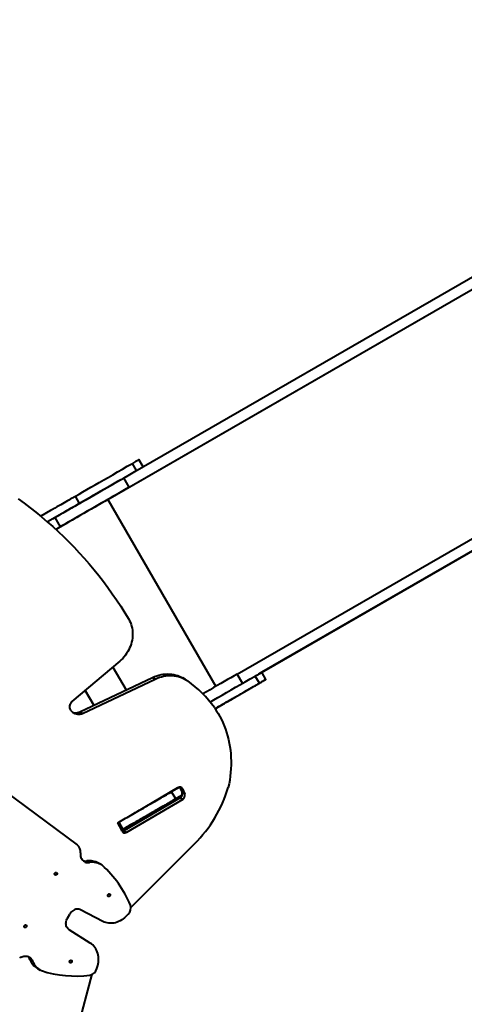
# Model space of a CAD drawing. Units: millimetres. Extents: x -124 to 15414, y 944 to 10037.
# Drawn here: x 3694 to 4818, y 4266 to 6757 of the extents above; entities that cross this region are included whole.
import ezdxf

# ---------------------------------------------------------------- set-up
doc = ezdxf.new("R2010")
doc.units = ezdxf.units.MM
doc.layers.add('DiKom', color=7, linetype='Continuous')
doc.styles.add('style1', font='arialbd_0.ttf', dxfattribs={"width": 0.8})
doc.dimstyles.new('1-50', dxfattribs={"dimtxt": 600, "dimasz": 200, "dimexe": 100, "dimexo": 0, "dimgap": 200, "dimtad": 1, "dimtxsty": 'style1', "dimcen": 300, "dimclrd": 7, "dimclre": 7, "dimclrt": 7, "dimadec": 1, "dimazin": 2, "dimtfac": 1, "dimtmove": 0, "dimatfit": 2, "dimfxl": 0, "dimlwd": 25, "dimlwe": 18, "dimarcsym": 0})

# ---------------------------------------------------------------- blocks, each defined once
blk = doc.blocks.new('*D0')
at = {"layer": 'Defpoints', "color": 0, "linetype": 'Continuous', "transparency": 16777216}
for p in [(6217.8, 8110.5), (6217.8, 6192.7), (1391, 3227.2)]:
    blk.add_point(p, dxfattribs=at)
at = {"layer": 'DiKom', "color": 7, "linetype": 'Continuous', "lineweight": 18, "transparency": 16777216}
for p, q in [((1391, 3227.2), (1391, 8210.5)), ((6217.8, 6192.7), (6217.8, 8210.5))]:
    blk.add_line(p, q, dxfattribs=at)
at = {"layer": 'DiKom', "color": 7, "linetype": 'Continuous', "lineweight": 25, "transparency": 16777216}
blk.add_line((1791, 8110.5), (5817.8, 8110.5), dxfattribs=at)
at = {"layer": 'DiKom', "color": 7, "linetype": 'Continuous', "transparency": 16777216}
for points in [[(1791, 8177.2), (1791, 8043.8), (1391, 8110.5)], [(5817.8, 8177.2), (5817.8, 8043.8), (6217.8, 8110.5)]]:
    blk.add_solid(points, dxfattribs=at)
at = {"layer": 'DiKom', "color": 7, "linetype": 'Continuous', "lineweight": 40, "transparency": 16777216, "insert": (3281.6, 8497), "char_height": 600, "attachment_point": 5, "style": 'style1'}
blk.add_mtext('4800', dxfattribs=at)
blk = doc.blocks.new('*D1')
at = {"layer": 'Defpoints', "color": 0, "linetype": 'Continuous', "transparency": 16777216}
for p in [(5902.3, 6738), (7704.5, 6738), (3418.9, 2513.6)]:
    blk.add_point(p, dxfattribs=at)
at = {"layer": 'DiKom', "color": 7, "linetype": 'Continuous', "lineweight": 18, "transparency": 16777216}
for p, q in [((5902.3, 6738), (7804.5, 6738)), ((3418.9, 2513.6), (7804.5, 2513.6))]:
    blk.add_line(p, q, dxfattribs=at)
at = {"layer": 'DiKom', "color": 7, "linetype": 'Continuous', "lineweight": 25, "transparency": 16777216}
blk.add_line((7704.5, 2913.6), (7704.5, 6338), dxfattribs=at)
at = {"layer": 'DiKom', "color": 7, "linetype": 'Continuous', "transparency": 16777216}
for points in [[(7637.8, 6338), (7771.2, 6338), (7704.5, 6738)], [(7637.8, 2913.6), (7771.2, 2913.6), (7704.5, 2513.6)]]:
    blk.add_solid(points, dxfattribs=at)
at = {"layer": 'DiKom', "color": 7, "linetype": 'Continuous', "lineweight": 40, "transparency": 16777216, "insert": (7318.2, 3906.5), "char_height": 600, "attachment_point": 5, "rotation": 90, "style": 'style1'}
blk.add_mtext('4200', dxfattribs=at)
blk = doc.blocks.new('*D2')
at = {"layer": 'Defpoints', "color": 0, "transparency": 16777216}
for p in [(8326.5, 9257), (8326.5, 6274.5), (-123.5, 2448.4)]:
    blk.add_point(p, dxfattribs=at)
at = {"layer": 'DiKom', "color": 7, "lineweight": 18, "transparency": 16777216}
for p, q in [((-123.5, 2448.4), (-123.5, 9357)), ((8326.5, 6274.5), (8326.5, 9357))]:
    blk.add_line(p, q, dxfattribs=at)
at = {"layer": 'DiKom', "color": 7, "lineweight": 25, "transparency": 16777216}
blk.add_line((276.5, 9257), (7926.5, 9257), dxfattribs=at)
at = {"layer": 'DiKom', "color": 7, "transparency": 16777216}
for points in [[(276.5, 9323.7), (276.5, 9190.3), (-123.5, 9257)], [(7926.5, 9323.7), (7926.5, 9190.3), (8326.5, 9257)]]:
    blk.add_solid(points, dxfattribs=at)
at = {"layer": 'DiKom', "color": 7, "lineweight": 200, "transparency": 16777216, "insert": (3364.5, 9643.5), "char_height": 600, "attachment_point": 5, "style": 'style1'}
blk.add_mtext('8400', dxfattribs=at)

msp = doc.modelspace()

# ---------------------------------------------------------------- linework, layer by layer
at = {"layer": 'DiKom', "color": 7, "linetype": 'Continuous', "lineweight": 40}
for p, q in [((3957.284, 5597.794), (5377.671, 6417.808)), ((3970.784, 5574.412), (5391.171, 6394.425)), ((3916.249, 5542.917), (5336.636, 6362.931)), ((4243.784, 5101.562), (5664.171, 5921.576)), ((4289.099, 5096.547), (5677.671, 5898.193)), ((4305.439, 5105.97), (5623.136, 5866.699)), ((5621.151, 5865.553), (4305.439, 5105.97)), ((3989.1, 5616.162), (3978.6, 5634.349)), ((4005.435, 5625.592), (3994.935, 5643.778)), ((3970.784, 5574.412), (3957.284, 5597.794)), ((3845.208, 5533.103), (3834.708, 5551.29)), ((3916.249, 5542.917), (4189.245, 5070.075)), ((3783.605, 5497.523), (3764.086, 5486.254)), ((3797.105, 5474.141), (3783.605, 5497.523)), ((3797.105, 5474.141), (3785.292, 5467.32)), ((3946.757, 5134), (3825.9, 5031.838)), ((3929.291, 5119.235), (3962.81, 5061.179)), ((4315.935, 5087.789), (4305.435, 5105.976)), ((3845.991, 5005.838), (4029.555, 5092.798)), ((3852.715, 5001.955), (4036.279, 5088.915)), ((4029.555, 5092.798), (4036.279, 5088.915)), ((4112.502, 5087.816), (4105.778, 5091.699)), ((4257.283, 5078.181), (4243.784, 5101.562)), ((4299.6, 5078.36), (4289.1, 5096.547)), ((3859.481, 5060.225), (3881.24, 5022.536)), ((3881.241, 5022.537), (3859.481, 5060.225)), ((4212.539, 5028.093), (4212.538, 5028.095)), ((3839.845, 5003.938), (3846.569, 5000.055)), ((3845.991, 5005.838), (3852.715, 5001.955)), ((3965.12, 4738.897), (4093.612, 4814.516)), ((4098.186, 4815.716), (4077.506, 4803.777)), ((4098.125, 4815.827), (4098.566, 4814.912)), ((4098.566, 4814.912), (4105.29, 4811.029)), ((4098.566, 4814.912), (4104.036, 4801.557)), ((4105.29, 4811.029), (4110.761, 4797.674)), ((3655.708, 4805.636), (3839.24, 4669.434)), ((4099.196, 4788.349), (3957.139, 4704.747)), ((4105.921, 4784.466), (3963.864, 4700.864)), ((4088.005, 4785.592), (4077.505, 4803.779)), ((4084.441, 4783.533), (4080.982, 4781.536)), ((4104.283, 4794.988), (4083.527, 4783.005)), ((4083.527, 4783.005), (4083.527, 4783.005)), ((4099.196, 4788.349), (4105.921, 4784.466)), ((4104.036, 4801.557), (4110.761, 4797.674)), ((4024.999, 4773.468), (4024.711, 4773.967)), ((4025.054, 4773.499), (4024.765, 4773.999)), ((4057.162, 4767.772), (4057.162, 4767.772)), ((3940.879, 4724.901), (3951.379, 4706.714)), ((3944.164, 4726.797), (3954.664, 4708.611)), ((3952.185, 4704.35), (3950.821, 4707.681)), ((3971.041, 4718.065), (3955.716, 4709.218)), ((3973.544, 4719.51), (3973.544, 4719.509)), ((3957.139, 4704.747), (3963.864, 4700.864)), ((4135.851, 4671.996), (3974.775, 4510.911)), ((3870.228, 4624.799), (3863.504, 4628.681)), ((3899.456, 4619.545), (3892.731, 4623.427)), ((3814.466, 4483.909), (3820.466, 4494.302)), ((3903.671, 4475.883), (3847.806, 4505.056)), ((3968.088, 4493.755), (3962.409, 4488.076)), ((3872.018, 4421.058), (3818.822, 4454.855)), ((3726.334, 4375.566), (3719.609, 4379.448)), ((3888.747, 4356.333), (3890.826, 4364.091)), ((3738.778, 4356.759), (3745.503, 4352.877)), ((3818.302, 4121.984), (3877.254, 4341.974))]:
    msp.add_line(p, q, dxfattribs=at)
at = {"layer": 'DiKom', "color": 7, "linetype": 'Continuous', "lineweight": 40, "flags": 128}
for points in [[(3834.708, 5551.29), (3844.011, 5556.66), (3853.613, 5562.202), (3863.513, 5567.916), (3873.708, 5573.801), (3884.199, 5579.856), (3894.983, 5586.082), (3906.06, 5592.476), (3917.429, 5599.038), (3929.088, 5605.768), (3941.036, 5612.665), (3953.271, 5619.728), (3965.793, 5626.956), (3978.6, 5634.349)], [(3994.935, 5643.778), (3994.909, 5643.762), (3994.625, 5643.599), (3994.032, 5643.256), (3993.131, 5642.736), (3991.925, 5642.04), (3990.419, 5641.171), (3988.617, 5640.131), (3986.527, 5638.925), (3984.155, 5637.555), (3981.509, 5636.028), (3978.6, 5634.349)], [(3845.208, 5533.103), (3854.511, 5538.473), (3864.113, 5544.016), (3874.013, 5549.73), (3884.208, 5555.615), (3894.699, 5561.67), (3905.483, 5567.895), (3916.56, 5574.289), (3927.929, 5580.852), (3939.588, 5587.582), (3951.536, 5594.478), (3963.771, 5601.541), (3976.293, 5608.769), (3989.1, 5616.162)], [(3957.284, 5597.794), (3949.218, 5593.138), (3940.982, 5588.383), (3932.583, 5583.534), (3924.031, 5578.596), (3915.333, 5573.575), (3906.5, 5568.476), (3897.541, 5563.303), (3888.463, 5558.062), (3879.278, 5552.759), (3869.994, 5547.399), (3860.621, 5541.988), (3851.169, 5536.531), (3841.647, 5531.033), (3832.065, 5525.501), (3822.433, 5519.94), (3812.761, 5514.356), (3803.059, 5508.755), (3793.337, 5503.142), (3783.605, 5497.523)], [(3970.784, 5574.412), (3962.718, 5569.755), (3954.482, 5565), (3946.083, 5560.151), (3937.531, 5555.214), (3928.833, 5550.193), (3920, 5545.093), (3911.041, 5539.92), (3901.963, 5534.68), (3892.778, 5529.377), (3883.494, 5524.017), (3874.121, 5518.605), (3864.669, 5513.148), (3855.147, 5507.651), (3845.565, 5502.119), (3835.933, 5496.558), (3826.261, 5490.974), (3816.559, 5485.372), (3806.837, 5479.759), (3797.105, 5474.141)], [(3689.622, 5544.5), (3704.793, 5533.575), (3719.755, 5522.35), (3734.505, 5510.826), (3749.039, 5499.008), (3763.353, 5486.899), (3777.442, 5474.502), (3791.303, 5461.821), (3804.932, 5448.859), (3818.324, 5435.62), (3831.477, 5422.107), (3844.386, 5408.325), (3857.047, 5394.277), (3869.458, 5379.967), (3881.615, 5365.4), (3893.514, 5350.579), (3905.151, 5335.509), (3916.525, 5320.193), (3927.631, 5304.636), (3938.466, 5288.844), (3949.027, 5272.819), (3959.312, 5256.566), (3969.317, 5240.091)], [(3834.708, 5551.29), (3832.632, 5550.091), (3830.271, 5548.729), (3827.632, 5547.205), (3824.719, 5545.524), (3821.54, 5543.688), (3818.102, 5541.704), (3814.413, 5539.574), (3810.483, 5537.305), (3806.319, 5534.902), (3801.932, 5532.369), (3797.333, 5529.714), (3792.531, 5526.942), (3787.539, 5524.06), (3782.368, 5521.074), (3777.029, 5517.992), (3771.536, 5514.821), (3747.008, 5500.66)], [(3845.208, 5533.103), (3843.132, 5531.905), (3840.771, 5530.542), (3838.132, 5529.018), (3835.219, 5527.337), (3832.04, 5525.502), (3828.602, 5523.517), (3824.913, 5521.388), (3820.983, 5519.119), (3816.819, 5516.715), (3812.432, 5514.183), (3807.833, 5511.527), (3803.031, 5508.755), (3798.039, 5505.873), (3792.868, 5502.888), (3787.529, 5499.806), (3782.036, 5496.635), (3776.402, 5493.382), (3776.178, 5493.252)], [(3916.249, 5542.917), (3908.183, 5538.261), (3899.946, 5533.506), (3891.548, 5528.657), (3882.995, 5523.719), (3874.298, 5518.698), (3865.465, 5513.599), (3856.505, 5508.426), (3847.428, 5503.185), (3838.243, 5497.882), (3828.959, 5492.523), (3819.586, 5487.111), (3810.133, 5481.654), (3800.611, 5476.156), (3791.029, 5470.624), (3786.344, 5467.919)], [(3902.104, 5534.759), (3901.95, 5534.67), (3901.502, 5534.412), (3900.799, 5534.006), (3899.905, 5533.49), (3898.898, 5532.909), (3897.868, 5532.314), (3896.907, 5531.759), (3896.1, 5531.293), (3895.518, 5530.957), (3895.214, 5530.782), (3895.214, 5530.782), (3895.518, 5530.957), (3896.1, 5531.293), (3896.907, 5531.759), (3897.869, 5532.314), (3898.898, 5532.909), (3899.905, 5533.49), (3900.799, 5534.006), (3901.502, 5534.412), (3901.95, 5534.67), (3902.104, 5534.759)], [(3969.317, 5240.091), (3971.573, 5235.965), (3973.55, 5231.65), (3975.238, 5227.162), (3976.63, 5222.522), (3977.719, 5217.751), (3978.503, 5212.868), (3978.975, 5207.896), (3979.136, 5202.856), (3978.983, 5197.771), (3978.518, 5192.662), (3977.743, 5187.551), (3976.661, 5182.462), (3975.277, 5177.417), (3973.596, 5172.437), (3971.627, 5167.545), (3969.378, 5162.761), (3966.858, 5158.108), (3964.079, 5153.604), (3961.053, 5149.27), (3957.793, 5145.125), (3954.313, 5141.187), (3950.63, 5137.473), (3946.757, 5134)], [(4305.435, 5105.976), (4305.409, 5105.961), (4305.125, 5105.797), (4304.532, 5105.455), (4303.631, 5104.935), (4302.425, 5104.239), (4300.919, 5103.369), (4299.117, 5102.329), (4297.027, 5101.123), (4294.655, 5099.754), (4292.009, 5098.226), (4289.1, 5096.547)], [(4029.555, 5092.798), (4034.799, 5095.097), (4040.122, 5097.064), (4045.502, 5098.69), (4050.92, 5099.969), (4056.357, 5100.898), (4061.791, 5101.472), (4067.203, 5101.689), (4072.572, 5101.549), (4077.88, 5101.052), (4083.105, 5100.2), (4088.23, 5098.996), (4093.234, 5097.444), (4098.1, 5095.551), (4102.809, 5093.323), (4105.778, 5091.699)], [(4036.279, 5088.915), (4041.524, 5091.214), (4046.846, 5093.181), (4052.226, 5094.807), (4057.645, 5096.086), (4063.081, 5097.015), (4068.515, 5097.589), (4073.927, 5097.806), (4079.297, 5097.666), (4084.604, 5097.169), (4089.83, 5096.317), (4094.954, 5095.113), (4099.958, 5093.562), (4104.824, 5091.668), (4109.533, 5089.44), (4114.068, 5086.886), (4118.412, 5084.014)], [(4243.784, 5101.562), (4235.718, 5096.905), (4227.482, 5092.15), (4219.083, 5087.301), (4210.531, 5082.364), (4201.833, 5077.343), (4193, 5072.243), (4184.041, 5067.07), (4174.963, 5061.83), (4165.778, 5056.527), (4156.494, 5051.167)], [(4175.001, 5030.685), (4184.208, 5035.999), (4194.699, 5042.055), (4205.483, 5048.28), (4216.56, 5054.674), (4227.929, 5061.236), (4239.588, 5067.966), (4251.536, 5074.863), (4263.772, 5081.926), (4276.293, 5089.154), (4289.1, 5096.547)], [(4187.675, 5013.734), (4190.863, 5015.575), (4195.76, 5018.402), (4200.764, 5021.291), (4205.858, 5024.232), (4211.023, 5027.214), (4216.242, 5030.227), (4221.496, 5033.26), (4226.768, 5036.304), (4232.038, 5039.347), (4237.29, 5042.379), (4242.503, 5045.389), (4247.662, 5048.367), (4252.746, 5051.303), (4257.739, 5054.186), (4262.624, 5057.006), (4267.383, 5059.754), (4272, 5062.419), (4276.458, 5064.994), (4280.743, 5067.468), (4284.84, 5069.833), (4288.733, 5072.081), (4292.411, 5074.204), (4295.859, 5076.195), (4299.066, 5078.047), (4302.02, 5079.753), (4304.713, 5081.308), (4307.133, 5082.705), (4309.273, 5083.941), (4311.125, 5085.011), (4312.683, 5085.911), (4313.942, 5086.637), (4314.897, 5087.189), (4315.544, 5087.563), (4315.882, 5087.758), (4315.909, 5087.774), (4315.625, 5087.611), (4315.032, 5087.268), (4314.131, 5086.748), (4312.925, 5086.052), (4311.419, 5085.183), (4309.617, 5084.143), (4307.527, 5082.936), (4305.155, 5081.567), (4302.509, 5080.04), (4299.6, 5078.36)], [(4187.666, 5013.748), (4194.708, 5017.813), (4205.199, 5023.868), (4215.983, 5030.093), (4227.06, 5036.487), (4238.429, 5043.05), (4250.088, 5049.78), (4262.036, 5056.677), (4274.271, 5063.74), (4286.793, 5070.968), (4299.6, 5078.36)], [(3825.9, 5031.838), (3824.102, 5030.085), (3822.553, 5028.077), (3821.29, 5025.868), (3820.348, 5023.515), (3819.751, 5021.078), (3819.513, 5018.622), (3819.643, 5016.209), (3820.135, 5013.903), (3820.978, 5011.763), (3822.149, 5009.846)], [(4212.539, 5028.093), (4215.14, 5029.595), (4217.525, 5030.972), (4219.672, 5032.211), (4221.559, 5033.301), (4223.171, 5034.232), (4224.491, 5034.994), (4225.507, 5035.581), (4226.21, 5035.987), (4226.593, 5036.208), (4226.653, 5036.243), (4226.388, 5036.09), (4225.803, 5035.752), (4224.901, 5035.232), (4223.691, 5034.534), (4222.186, 5033.664), (4220.398, 5032.632), (4218.345, 5031.447), (4216.045, 5030.12), (4213.521, 5028.662), (4210.796, 5027.089), (4207.895, 5025.414)], [(4185.807, 5016.464), (4190.696, 5009.322), (4195.309, 5001.951), (4199.64, 4994.361), (4203.682, 4986.562), (4207.431, 4978.565), (4210.88, 4970.382), (4214.026, 4962.023), (4216.864, 4953.501), (4219.389, 4944.826), (4221.599, 4936.011), (4223.49, 4927.069), (4225.06, 4918.01), (4226.307, 4908.849), (4227.228, 4899.597), (4227.823, 4890.268), (4228.091, 4880.874), (4228.031, 4871.429), (4227.643, 4861.944), (4226.929, 4852.435), (4225.888, 4842.912), (4224.523, 4833.391), (4222.835, 4823.883), (4220.827, 4814.403)], [(4207.895, 5025.414), (4204.452, 5023.427), (4200.984, 5021.424), (4197.489, 5019.407), (4193.971, 5017.375), (4190.428, 5015.33), (4187.672, 5013.739)], [(4187.674, 5013.737), (4190.377, 5015.297), (4193.695, 5017.213), (4197.013, 5019.128), (4200.299, 5021.026), (4203.525, 5022.888), (4206.659, 5024.698), (4209.673, 5026.438), (4212.539, 5028.093)], [(4199.104, 5020.34), (4198.95, 5020.251), (4198.502, 5019.993), (4197.799, 5019.587), (4196.905, 5019.071), (4195.898, 5018.49), (4194.869, 5017.895), (4193.907, 5017.34), (4193.1, 5016.874), (4192.518, 5016.538), (4192.214, 5016.363), (4192.214, 5016.362), (4192.518, 5016.538), (4193.1, 5016.874), (4193.907, 5017.34), (4194.869, 5017.895), (4195.898, 5018.489), (4196.905, 5019.071), (4197.799, 5019.587), (4198.502, 5019.993), (4198.95, 5020.251), (4199.104, 5020.34)], [(3944.164, 4726.797), (3948.249, 4729.156), (3952.513, 4731.618), (3956.941, 4734.174), (3961.515, 4736.815), (3966.218, 4739.531), (3971.032, 4742.31), (3975.939, 4745.143), (3980.92, 4748.019), (3985.955, 4750.926), (3991.026, 4753.854), (3996.113, 4756.791), (4001.196, 4759.726), (4006.257, 4762.647), (4011.275, 4765.545), (4016.232, 4768.407), (4021.109, 4771.222), (4025.887, 4773.981), (4030.548, 4776.671), (4035.073, 4779.284), (4039.446, 4781.809), (4043.651, 4784.236), (4047.67, 4786.556), (4051.488, 4788.761), (4055.091, 4790.841), (4058.466, 4792.789), (4061.598, 4794.597), (4064.477, 4796.259), (4067.091, 4797.768), (4069.43, 4799.118), (4071.485, 4800.305), (4073.249, 4801.323), (4074.714, 4802.168), (4075.876, 4802.839), (4076.729, 4803.331), (4077.27, 4803.643), (4077.497, 4803.774), (4077.505, 4803.779)], [(3954.664, 4708.611), (3958.749, 4710.969), (3963.013, 4713.431), (3967.441, 4715.988), (3972.015, 4718.629), (3976.718, 4721.344), (3981.532, 4724.124), (3986.439, 4726.957), (3991.42, 4729.832), (3996.455, 4732.74), (4001.526, 4735.667), (4006.613, 4738.604), (4011.696, 4741.539), (4016.757, 4744.461), (4021.775, 4747.358), (4026.732, 4750.22), (4031.609, 4753.036), (4036.387, 4755.794), (4041.048, 4758.485), (4045.573, 4761.098), (4049.946, 4763.622), (4054.151, 4766.049), (4058.17, 4768.37), (4061.988, 4770.574), (4065.591, 4772.654), (4068.966, 4774.602), (4072.098, 4776.411), (4074.977, 4778.072), (4077.591, 4779.581), (4079.93, 4780.932), (4081.985, 4782.118), (4083.749, 4783.136), (4085.214, 4783.982), (4086.376, 4784.652), (4087.229, 4785.144), (4087.77, 4785.457), (4087.997, 4785.588), (4087.91, 4785.537), (4087.509, 4785.305), (4086.795, 4784.893), (4085.771, 4784.301), (4084.441, 4783.533)], [(4057.162, 4767.772), (4057.309, 4767.858), (4057.772, 4768.126), (4058.55, 4768.576), (4059.643, 4769.207), (4061.05, 4770.02), (4062.769, 4771.013), (4064.8, 4772.186), (4067.14, 4773.538), (4069.789, 4775.068), (4072.744, 4776.774), (4076.003, 4778.656), (4079.563, 4780.712), (4083.421, 4782.94), (4087.576, 4785.339), (4092.023, 4787.907), (4096.759, 4790.642), (4101.781, 4793.542), (4104.283, 4794.987)], [(4083.527, 4783.005), (4082.422, 4782.367), (4081.493, 4781.831), (4080.775, 4781.416), (4080.295, 4781.139), (4080.073, 4781.011), (4080.116, 4781.036), (4080.423, 4781.213), (4080.982, 4781.536)], [(4057.162, 4767.772), (4057.01, 4767.684), (4056.547, 4767.417), (4055.774, 4766.971), (4054.695, 4766.347), (4053.313, 4765.549), (4051.633, 4764.579), (4049.662, 4763.441), (4047.407, 4762.139), (4044.878, 4760.678), (4042.083, 4759.064), (4039.033, 4757.303), (4035.739, 4755.401), (4032.215, 4753.367), (4028.474, 4751.206), (4024.529, 4748.929), (4020.396, 4746.542), (4016.09, 4744.056), (4011.628, 4741.48), (4007.026, 4738.823), (4002.303, 4736.096), (3997.476, 4733.309), (3992.563, 4730.472), (3987.583, 4727.597), (3982.555, 4724.694), (3977.497, 4721.774), (3972.43, 4718.849), (3967.372, 4715.928), (3962.343, 4713.025), (3957.361, 4710.149), (3952.446, 4707.311), (3951.254, 4706.623)], [(4002.564, 4736.261), (4002.728, 4736.356), (4003.203, 4736.63), (4003.937, 4737.054), (4004.851, 4737.582), (4005.845, 4738.156), (4006.813, 4738.714), (4007.648, 4739.197), (4008.261, 4739.55), (4008.585, 4739.737), (4008.585, 4739.737), (4008.261, 4739.55), (4007.648, 4739.196), (4006.813, 4738.714), (4005.846, 4738.156), (4004.851, 4737.582), (4003.937, 4737.054), (4003.203, 4736.63), (4002.728, 4736.356), (4002.564, 4736.261)], [(3940.879, 4724.901), (3940.943, 4724.937), (3941.309, 4725.149), (3941.987, 4725.54), (3942.95, 4726.097), (3944.164, 4726.797)], [(3951.249, 4706.636), (3954.136, 4708.303), (3960.329, 4711.879), (3966.799, 4715.615), (3973.544, 4719.509)], [(3955.716, 4709.218), (3954.345, 4708.426), (3953.189, 4707.758), (3952.292, 4707.241), (3951.689, 4706.893), (3951.403, 4706.727), (3951.443, 4706.751), (3951.809, 4706.962), (3952.487, 4707.354), (3953.45, 4707.91), (3954.664, 4708.611)], [(3971.041, 4718.065), (3972.153, 4718.707), (3973.087, 4719.246), (3973.806, 4719.661), (3974.283, 4719.936), (3974.498, 4720.061), (3974.443, 4720.029), (3974.121, 4719.843), (3973.544, 4719.509)], [(3989.023, 4728.439), (3989.187, 4728.534), (3989.662, 4728.808), (3990.396, 4729.232), (3991.31, 4729.76), (3992.304, 4730.334), (3993.271, 4730.892), (3994.107, 4731.374), (3994.72, 4731.728), (3995.044, 4731.915), (3995.044, 4731.915), (3994.72, 4731.728), (3994.107, 4731.374), (3993.272, 4730.892), (3992.304, 4730.334), (3991.31, 4729.76), (3990.396, 4729.232), (3989.662, 4728.808), (3989.187, 4728.534), (3989.023, 4728.439)], [(3989.179, 4728.522), (3989.343, 4728.617), (3989.818, 4728.891), (3990.552, 4729.315), (3991.465, 4729.843), (3992.46, 4730.417), (3993.427, 4730.975), (3994.262, 4731.457), (3994.875, 4731.811), (3995.199, 4731.998), (3995.199, 4731.998), (3994.876, 4731.811), (3994.263, 4731.457), (3993.427, 4730.975), (3992.46, 4730.417), (3991.466, 4729.843), (3990.552, 4729.315), (3989.818, 4728.891), (3989.343, 4728.617), (3989.179, 4728.522)], [(3847.207, 4649.165), (3847.039, 4646.152), (3847.208, 4643.189), (3847.714, 4640.318), (3848.549, 4637.582), (3849.699, 4635.021), (3851.149, 4632.672), (3852.878, 4630.57), (3854.859, 4628.746), (3857.064, 4627.226), (3859.461, 4626.033), (3862.013, 4625.183), (3864.685, 4624.691), (3867.437, 4624.562), (3870.228, 4624.799)], [(3786.831, 4599.475), (3787.578, 4598.824), (3788.054, 4597.916), (3788.209, 4596.848), (3788.024, 4595.736), (3787.521, 4594.701), (3786.753, 4593.855), (3785.803, 4593.289), (3784.776, 4593.065), (3783.781, 4593.208), (3782.928, 4593.701), (3782.307, 4594.491), (3781.987, 4595.493), (3782.003, 4596.597), (3782.352, 4597.686), (3782.996, 4598.639), (3783.867, 4599.355), (3784.869, 4599.755), (3785.894, 4599.797), (3786.831, 4599.475)], [(3921.286, 4544.937), (3922.033, 4544.287), (3922.51, 4543.379), (3922.664, 4542.311), (3922.48, 4541.199), (3921.976, 4540.164), (3921.208, 4539.318), (3920.259, 4538.752), (3919.231, 4538.528), (3918.237, 4538.67), (3917.383, 4539.163), (3916.763, 4539.953), (3916.443, 4540.955), (3916.458, 4542.06), (3916.807, 4543.148), (3917.452, 4544.102), (3918.322, 4544.818), (3919.324, 4545.218), (3920.349, 4545.259), (3921.286, 4544.937)], [(3818.822, 4454.855), (3816.829, 4456.346), (3815.07, 4458.134), (3813.575, 4460.189), (3812.37, 4462.475), (3811.475, 4464.954), (3810.905, 4467.583), (3810.671, 4470.317), (3810.775, 4473.109), (3811.218, 4475.912), (3811.99, 4478.678), (3813.079, 4481.359), (3814.466, 4483.909)], [(3847.806, 4505.056), (3845.518, 4506.036), (3843.09, 4506.666), (3840.563, 4506.933), (3837.98, 4506.834), (3835.386, 4506.37), (3832.824, 4505.549), (3830.34, 4504.385), (3827.974, 4502.898), (3825.768, 4501.113), (3823.759, 4499.062), (3821.982, 4496.778), (3820.466, 4494.302)], [(3962.409, 4488.076), (3959.038, 4484.94), (3955.475, 4482.08), (3951.745, 4479.517), (3947.873, 4477.268), (3943.885, 4475.347), (3939.807, 4473.768), (3935.668, 4472.541), (3931.495, 4471.675), (3927.315, 4471.175), (3923.158, 4471.045), (3919.052, 4471.285), (3915.023, 4471.894), (3911.099, 4472.869), (3907.307, 4474.201), (3903.671, 4475.883)], [(3710.067, 4466.517), (3710.815, 4465.867), (3711.291, 4464.958), (3711.446, 4463.89), (3711.261, 4462.779), (3710.757, 4461.744), (3709.989, 4460.897), (3709.04, 4460.332), (3708.013, 4460.108), (3707.018, 4460.25), (3706.164, 4460.743), (3705.544, 4461.533), (3705.224, 4462.535), (3705.24, 4463.64), (3705.588, 4464.728), (3706.233, 4465.682), (3707.103, 4466.397), (3708.106, 4466.798), (3709.131, 4466.839), (3710.067, 4466.517)], [(3890.826, 4364.091), (3891.857, 4368.579), (3892.552, 4373.094), (3892.907, 4377.606), (3892.919, 4382.084), (3892.588, 4386.499), (3891.917, 4390.819), (3890.91, 4395.018), (3889.574, 4399.065), (3887.917, 4402.935), (3885.951, 4406.6), (3883.69, 4410.036), (3881.148, 4413.221), (3878.342, 4416.132), (3875.292, 4418.75), (3872.018, 4421.058)], [(3693.722, 4383.321), (3696.247, 4384.974), (3698.898, 4386.308), (3701.637, 4387.305), (3704.424, 4387.951), (3707.217, 4388.235), (3709.976, 4388.153), (3712.661, 4387.707), (3715.231, 4386.904), (3717.65, 4385.754), (3719.882, 4384.275), (3721.894, 4382.489), (3723.656, 4380.421), (3725.143, 4378.102), (3726.334, 4375.566)], [(3824.523, 4377.339), (3825.27, 4376.688), (3825.747, 4375.78), (3825.901, 4374.712), (3825.716, 4373.6), (3825.213, 4372.565), (3824.445, 4371.719), (3823.496, 4371.153), (3822.468, 4370.929), (3821.474, 4371.071), (3820.62, 4371.564), (3819.999, 4372.354), (3819.68, 4373.356), (3819.695, 4374.461), (3820.044, 4375.55), (3820.688, 4376.503), (3821.559, 4377.219), (3822.561, 4377.619), (3823.586, 4377.661), (3824.523, 4377.339)]]:
    msp.add_lwpolyline(points, dxfattribs=at)
at = {"layer": 'DiKom', "color": 7, "linetype": 'Continuous', "lineweight": 40}
for centre, radius, start, end in [((3949.592, 4848.188), 290.025, 35.465432, 54.402337), ((3842.36, 5024.906), 25.205, 216.692619, 279.613592), ((3835.712, 5029.85), 26.239, 249.453583, 279.06108), ((3836.455, 5025.799), 22.122, 278.812768, 295.53432), ((3843.18, 5021.916), 22.122, 278.812768, 295.53432), ((4098.024, 4807.992), 7.876, 22.683952, 124.070471), ((3894.68, 4912.463), 340.57, 315.083718, 343.265983), ((4093.654, 4797.87), 11.017, 300.20227, 19.54707), ((4100.378, 4793.988), 11.017, 300.20227, 19.54707), ((3959.452, 4707.388), 7.876, 202.683952, 304.070471), ((3952.424, 4712.554), 9.121, 271.271976, 301.132306), ((3825.626, 4652.382), 21.82, 351.520407, 51.397282), ((3860.34, 4648.83), 20.397, 252.048652, 278.924022), ((3870.659, 4584.561), 44.696, 60.407869, 99.21213), ((3877.388, 4580.893), 44.486, 55.85322, 99.26107), ((3720.133, 4413.809), 273.462, 22.140954, 48.212979), ((3952.985, 4509.421), 21.761, 313.952777, 20.025171), ((3700.576, 4372.114), 20.397, 21.074285, 47.957773), ((3761.397, 4395.31), 44.697, 200.78607, 239.598489), ((3767.939, 4391.318), 44.487, 200.737202, 244.144021), ((3834.015, 4611.03), 273.449, 251.784566, 277.857435), ((3867.629, 4361.58), 21.76, 279.973903, 346.047727)]:
    msp.add_arc(centre, radius, start, end, dxfattribs=at)

# ---------------------------------------------------------------- dimensions: what is measured, and where the dimension line sits
at = {"layer": 'DiKom', "color": 3, "lineweight": 200}
dim = msp.add_linear_dim(base=(8326.457, 9257), p1=(-123.524, 2448.358), p2=(8326.457, 6274.544), text='8400', dimstyle='1-50', override={"dimasz": 400, "dimgap": 80}, dxfattribs=at)
dim.commit()
dim.dimension.update_dxf_attribs({"geometry": '*D2', "text_midpoint": (3364.5, 9257), "dimtype": 160})
at = {"layer": 'DiKom', "color": 7, "linetype": 'Continuous', "lineweight": 40}
dim = msp.add_linear_dim(base=(6217.758, 8110.5), p1=(1391, 3227.153), p2=(6217.758, 6192.679), text='4800', dimstyle='1-50', override={"dimasz": 400, "dimgap": 80}, dxfattribs=at)
dim.commit()
dim.dimension.update_dxf_attribs({"geometry": '*D0', "text_midpoint": (3281.557, 8110.5), "dimtype": 160})
dim = msp.add_linear_dim(base=(7704.5, 6738.013), p1=(3418.912, 2513.642), p2=(5902.303, 6738.013), angle=90, text='4200', dimstyle='1-50', override={"dimasz": 400, "dimgap": 80}, dxfattribs=at)
dim.commit()
dim.dimension.update_dxf_attribs({"geometry": '*D1', "text_midpoint": (7704.5, 3906.5), "dimtype": 160})

doc.saveas('drawing.dxf')
